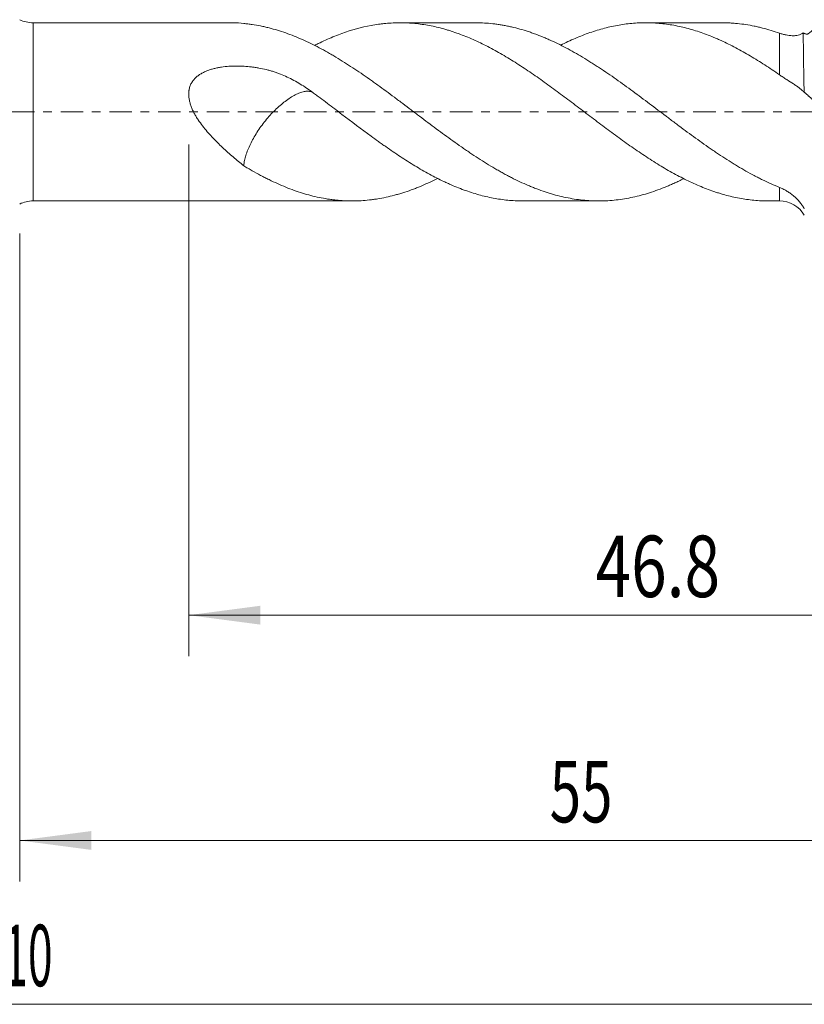
# Model space of a CAD drawing. Units: millimetres. Extents: x -27 to 104, y -82 to 27.
# Drawn here: x 28 to 66, y -44 to 5 of the extents above; entities that cross this region are included whole.
import ezdxf

# ---------------------------------------------------------------- set-up
doc = ezdxf.new("R2010")
doc.units = ezdxf.units.MM
doc.linetypes.add('CENTER', pattern=[47.5, 22, -8.5, 8.5, -8.5])
for name, color, linetype in [('1', 4, 'Continuous'), ('2', 7, 'Continuous'), ('SK2', 7, 'Continuous'), ('SK4', 2, 'CENTER')]:
    doc.layers.add(name, color=color, linetype=linetype)
doc.styles.add('iso_b_vert', font='simplex.shx')
doc.dimstyles.get("Standard").update_dxf_attribs({"dimtxt": 0.18, "dimasz": 0.18, "dimexe": 0.18, "dimexo": 0.0625, "dimgap": 0.09, "dimtad": 1, "dimzin": 0, "dimdsep": 52, "dimtxsty": 'Standard', "dimcen": 0.09, "dimadec": 0, "dimazin": 0, "dimtfac": 1, "dimtdec": 4, "dimtofl": 0, "dimtmove": 0, "dimatfit": 3, "dimfxl": 1, "dimtolj": 1, "dimtzin": 0, "dimarcsym": 0})

# ---------------------------------------------------------------- blocks, each defined once
blk = doc.blocks.new('_U3')
at = {"layer": 'SK2', "lineweight": 13}
for p, q in [((28, -5.9375), (28, -37.576498)), ((83, -7.663998), (83, -37.576498)), ((83, -35.576498), (28, -35.576498))]:
    blk.add_line(p, q, dxfattribs=at)
at = {"layer": 'SK2', "lineweight": 18}
for points in [[(28, -35.576498), (31.499998, -35.115715), (31.500002, -36.037282)], [(83, -35.576498), (79.500002, -36.037282), (79.499998, -35.115715)]]:
    blk.add_solid(points, dxfattribs=at)
at = {"layer": 'SK2', "lineweight": 18, "insert": (53.867172, -34.691384), "char_height": 3, "attachment_point": 7, "line_spacing_factor": 1.084337, "style": 'iso_b_vert'}
blk.add_mtext('\\W0.6740;55', dxfattribs=at)
blk = doc.blocks.new('_U4')
at = {"layer": '2', "lineweight": 13}
for p, q in [((36.25, -1.5875), (36.25, -26.576498)), ((83, -7.663998), (83, -26.576498)), ((83, -24.576498), (36.25, -24.576498))]:
    blk.add_line(p, q, dxfattribs=at)
at = {"layer": '2', "lineweight": 18}
for points in [[(36.25, -24.576498), (39.749998, -24.115715), (39.750002, -25.037282)], [(83, -24.576498), (79.500002, -25.037282), (79.499998, -24.115715)]]:
    blk.add_solid(points, dxfattribs=at)
at = {"layer": '2', "lineweight": 18, "insert": (56.105601, -23.691384), "char_height": 3, "attachment_point": 7, "line_spacing_factor": 1.084337, "style": 'iso_b_vert'}
blk.add_mtext('\\W0.7640;46.8', dxfattribs=at)

msp = doc.modelspace()

# ---------------------------------------------------------------- linework, layer by layer
at = {"layer": '1', "lineweight": 13}
for p, q in [((28.6538, -4.35), (28.6538, 4.35)), ((65.0794, 1.8112), (65.0794, 3.8416)), ((65.0794, -4.35), (65.0794, -3.6882))]:
    msp.add_line(p, q, dxfattribs=at)
at = {"layer": '1', "lineweight": 18}
for p, q in [((38.383, 4.35), (28.6538, 4.35)), ((50.2394, 4.35), (46.5615, 4.35)), ((62.2733, 4.35), (58.5485, 4.35)), ((28.6538, -4.35), (37.8513, -4.35)), ((39.3311, -4.35), (44.2213, -4.35)), ((52.555, -4.35), (56.2545, -4.35)), ((64.5414, -4.35), (65.0794, -4.35))]:
    msp.add_line(p, q, dxfattribs=at)
for centre, radius, start, end in [((28.6538, 5.85), 1.5, 244.15807, 270), ((28.6538, -5.85), 1.5, 90, 115.84193), ((65.0794, -5.75), 1.4, 30, 90)]:
    msp.add_arc(centre, radius, start, end, dxfattribs=at)
for points, knots in [([(38.3813, 4.35), (38.3922, 4.35), (38.4031, 4.35), (38.5866, 4.3485), (38.7604, 4.337), (38.9354, 4.3151)], [0, 0, 0, 0, 0.0594876, 0.0594876, 1, 1, 1, 1]), ([(64.5414, -4.35), (64.4826, -4.35), (64.4239, -4.3493), (64.2466, -4.3451), (64.128, -4.3396), (63.8912, -4.323), (63.7729, -4.3119), (63.4185, -4.2704), (63.1827, -4.2318), (62.71, -4.1327), (62.4732, -4.0723), (62.1754, -3.9835), (62.1157, -3.9651), (61.9961, -3.927), (61.9362, -3.9073), (61.7564, -3.8461), (61.637, -3.8029), (61.2798, -3.6661), (61.043, -3.5654), (60.6886, -3.4014), (60.5705, -3.3446), (60.3344, -3.2269), (60.2164, -3.166), (59.98, -3.0404), (59.8616, -2.9757), (59.6248, -2.8423), (59.5064, -2.7736), (59.1506, -2.5617), (58.9128, -2.4128), (58.4342, -2.101), (58.1964, -1.9402), (57.8404, -1.6937), (57.7218, -1.6106), (57.4851, -1.4425), (57.367, -1.3575), (57.0128, -1.0999), (56.777, -0.9248), (56.3043, -0.5702), (56.0674, -0.3907), (55.7098, -0.12), (55.5902, -0.0294), (55.3506, 0.1524), (55.2311, 0.243), (54.8739, 0.5138), (54.6371, 0.6929), (54.1645, 1.0457), (53.9286, 1.2194), (53.5739, 1.4739), (53.4555, 1.5579), (53.2189, 1.7242), (53.1005, 1.8065), (52.7449, 2.0501), (52.5071, 2.2085), (52.1482, 2.4382), (52.0288, 2.5129), (51.7906, 2.6585), (51.6717, 2.7293), (51.4342, 2.867), (51.3156, 2.9339), (51.0789, 3.064), (50.9608, 3.1271), (50.6066, 3.3104), (50.3708, 3.4245), (50.0163, 3.5823), (49.8981, 3.6327), (49.6609, 3.7288), (49.542, 3.7744), (49.3036, 3.861), (49.1841, 3.9019), (49.0044, 3.9597), (48.9446, 3.9783), (48.8252, 4.0142), (48.5271, 4.1005), (48.2311, 4.1699), (47.8766, 4.2368), (47.7585, 4.2563), (47.5222, 4.2899), (47.404, 4.3039), (47.0493, 4.3378), (46.8131, 4.3495), (46.3391, 4.3504), (46.1014, 4.3397), (45.8021, 4.3119), (45.7423, 4.3056), (45.6228, 4.2917), (45.5632, 4.2841), (45.3844, 4.2591), (45.2653, 4.2398), (44.6717, 4.1297), (44.2014, 3.9984), (43.6103, 3.7848), (43.492, 3.7396), (43.2546, 3.6445), (43.1356, 3.5946), (42.8973, 3.4897), (42.7779, 3.4348), (42.5983, 3.3488), (42.5385, 3.3195), (42.4485, 3.2748), (42.4184, 3.2596), (42.3882, 3.2443)], [0, 0, 0, 0, 0.0079521, 0.0079521, 0.0240168, 0.0240168, 0.0400816, 0.0400816, 0.0722112, 0.0722112, 0.1043407, 0.1043407, 0.1123731, 0.1123731, 0.1204055, 0.1204055, 0.1364703, 0.1364703, 0.1685998, 0.1685998, 0.1846646, 0.1846646, 0.2007293, 0.2007293, 0.2167941, 0.2167941, 0.2328589, 0.2328589, 0.2649884, 0.2649884, 0.297118, 0.297118, 0.3131828, 0.3131828, 0.3292475, 0.3292475, 0.3613771, 0.3613771, 0.3935066, 0.3935066, 0.4095714, 0.4095714, 0.4256362, 0.4256362, 0.4577657, 0.4577657, 0.4898953, 0.4898953, 0.50596, 0.50596, 0.5220248, 0.5220248, 0.5541544, 0.5541544, 0.5702191, 0.5702191, 0.5862839, 0.5862839, 0.6023487, 0.6023487, 0.6184135, 0.6184135, 0.650543, 0.650543, 0.6666078, 0.6666078, 0.6826725, 0.6826725, 0.6987373, 0.6987373, 0.7067697, 0.7067697, 0.7148021, 0.7469316, 0.7469316, 0.7629964, 0.7629964, 0.7790612, 0.7790612, 0.8111907, 0.8111907, 0.8433203, 0.8433203, 0.8513527, 0.8513527, 0.859385, 0.859385, 0.8754498, 0.8754498, 0.9397089, 0.9397089, 0.9557737, 0.9557737, 0.9718385, 0.9718385, 0.9879032, 0.9879032, 0.9959356, 0.9959356, 1, 1, 1, 1]), ([(50.2393, 4.35), (50.285, 4.35), (50.3306, 4.3496), (50.6491, 4.3439), (50.9209, 4.3245), (51.2594, 4.2823), (51.327, 4.2729), (51.4622, 4.2524), (51.5297, 4.2412), (51.6647, 4.2171), (51.7322, 4.2041), (51.8675, 4.1765), (51.9352, 4.1618), (52.1387, 4.1151), (52.2748, 4.0806), (52.5475, 4.0048), (52.6842, 3.9634), (52.8899, 3.896), (52.9585, 3.8727), (53.0959, 3.8243), (53.1646, 3.7993), (53.37, 3.722), (53.5063, 3.6673), (53.71, 3.5805), (53.7778, 3.5508), (53.9134, 3.4901), (53.9812, 3.4591), (54.1846, 3.3642), (54.3203, 3.2982), (54.5916, 3.1612), (54.7273, 3.0901), (54.9986, 2.9428), (55.1342, 2.8665), (55.4056, 2.7087), (55.5414, 2.6273), (55.7453, 2.5014), (55.8133, 2.4588), (55.9495, 2.3724), (56.0177, 2.3287), (56.1546, 2.2403), (56.2232, 2.1956), (56.3605, 2.1053), (56.4291, 2.0597), (56.6346, 1.9222), (56.7712, 1.8292), (57.1803, 1.5465), (57.4518, 1.3529), (57.8574, 1.0554), (57.9924, 0.955), (58.263, 0.7534), (58.3986, 0.6522), (58.8064, 0.3471), (59.0794, 0.1417), (59.388, -0.0914), (59.4223, -0.1173), (59.4909, -0.1692), (59.5253, -0.1952), (59.6282, -0.2731), (59.6966, -0.3249), (59.8331, -0.4285), (59.9012, -0.4801), (60.0372, -0.5832), (60.105, -0.6346), (60.3087, -0.7878), (60.4445, -0.8887), (60.716, -1.0884), (60.8516, -1.1872), (61.2586, -1.4802), (61.5298, -1.6711), (61.8688, -1.9039), (61.9367, -1.9502), (62.0723, -2.0421), (62.1402, -2.0878), (62.3443, -2.2231), (62.4809, -2.3115), (62.6867, -2.4412), (62.7555, -2.484), (62.893, -2.5683), (62.9616, -2.6099), (63.1674, -2.7328), (63.3043, -2.8123), (63.5776, -2.9664), (63.714, -3.0411), (63.9182, -3.1495), (63.9862, -3.1851), (64.1221, -3.2548), (64.1901, -3.2891), (64.5303, -3.4564), (64.8043, -3.5782), (65.0794, -3.6882)], [0, 0, 0, 0, 0.0091925, 0.0091925, 0.0642374, 0.0642374, 0.0779986, 0.0779986, 0.0917598, 0.0917598, 0.105521, 0.105521, 0.1192822, 0.1192822, 0.1468047, 0.1468047, 0.1743271, 0.1743271, 0.1880883, 0.1880883, 0.2018495, 0.2018495, 0.229372, 0.229372, 0.2431332, 0.2431332, 0.2568944, 0.2568944, 0.2844168, 0.2844168, 0.3119392, 0.3119392, 0.3394617, 0.3394617, 0.3669841, 0.3669841, 0.3807453, 0.3807453, 0.3945065, 0.3945065, 0.4082678, 0.4082678, 0.422029, 0.422029, 0.4495514, 0.4495514, 0.5045963, 0.5045963, 0.5321187, 0.5321187, 0.5596411, 0.5596411, 0.614686, 0.614686, 0.6215666, 0.6215666, 0.6284472, 0.6284472, 0.6422084, 0.6422084, 0.6559696, 0.6559696, 0.6697308, 0.6697308, 0.6972533, 0.6972533, 0.7247757, 0.7247757, 0.7798206, 0.7798206, 0.7935818, 0.7935818, 0.807343, 0.807343, 0.8348654, 0.8348654, 0.8486266, 0.8486266, 0.8623878, 0.8623878, 0.8899103, 0.8899103, 0.9174327, 0.9174327, 0.9311939, 0.9311939, 0.9449551, 0.9449551, 1, 1, 1, 1]), ([(65.0794, 1.8112), (64.8401, 1.9769), (64.6024, 2.137), (64.2466, 2.3669), (64.128, 2.4417), (63.8912, 2.588), (63.7729, 2.6596), (63.4185, 2.8691), (63.1827, 3.0021), (62.71, 3.2525), (62.4732, 3.3699), (62.1754, 3.5057), (62.1157, 3.5323), (61.9961, 3.5844), (61.9362, 3.6099), (61.7564, 3.6848), (61.637, 3.7322), (61.2798, 3.8669), (61.043, 3.9465), (60.6886, 4.0503), (60.5705, 4.0823), (60.3344, 4.141), (60.2164, 4.1676), (59.98, 4.2155), (59.8616, 4.2368), (59.6248, 4.274), (59.5064, 4.29), (59.1506, 4.3295), (58.9128, 4.345), (58.4342, 4.3529), (58.1964, 4.3454), (57.8404, 4.3177), (57.7218, 4.3056), (57.4851, 4.2762), (57.367, 4.2587), (57.0128, 4.1981), (56.777, 4.1468), (56.3043, 4.0231), (56.0674, 3.9506), (55.7098, 3.8266), (55.5902, 3.7827), (55.3506, 3.6895), (55.2311, 3.6406), (54.8745, 3.4875), (54.6383, 3.3765), (54.4026, 3.2575)], [0, 0, 0, 0, 0.0666778, 0.0666778, 0.1000167, 0.1000167, 0.1333556, 0.1333556, 0.2000333, 0.2000333, 0.2667111, 0.2667111, 0.2833806, 0.2833806, 0.30005, 0.30005, 0.3333889, 0.3333889, 0.4000667, 0.4000667, 0.4334056, 0.4334056, 0.4667445, 0.4667445, 0.5000834, 0.5000834, 0.5334222, 0.5334222, 0.6001, 0.6001, 0.6667778, 0.6667778, 0.7001167, 0.7001167, 0.7334556, 0.7334556, 0.8001334, 0.8001334, 0.8668111, 0.8668111, 0.90015, 0.90015, 0.9334889, 0.9334889, 1, 1, 1, 1]), ([(62.2727, 4.35), (62.3874, 4.35), (62.5026, 4.3474), (62.6867, 4.339), (62.7555, 4.3349), (62.893, 4.325), (62.9616, 4.3191), (63.1674, 4.2988), (63.3043, 4.2816), (63.5776, 4.24), (63.714, 4.2157), (63.9182, 4.1737), (63.9862, 4.1587), (64.1221, 4.1271), (64.1901, 4.1104), (64.5303, 4.0225), (64.8043, 3.9389), (65.0794, 3.8416)], [0, 0, 0, 0, 0.1230635, 0.1230635, 0.1961416, 0.1961416, 0.2692196, 0.2692196, 0.4153757, 0.4153757, 0.5615318, 0.5615318, 0.6346098, 0.6346098, 0.7076878, 0.7076878, 1, 1, 1, 1]), ([(38.9354, 4.3151), (39.0038, 4.3086), (39.072, 4.301), (39.2084, 4.2841), (39.2766, 4.2748), (39.4815, 4.244), (39.6185, 4.2199), (39.8243, 4.1785), (39.8929, 4.1638), (40.0303, 4.1326), (40.0991, 4.1161), (40.3055, 4.0641), (40.4425, 4.026), (40.7157, 3.9433), (40.8518, 3.8986), (41.1231, 3.8026), (41.2582, 3.7512), (41.6642, 3.5886), (41.9353, 3.4686), (42.4785, 3.2059), (42.7507, 3.0632), (43.0919, 2.8705), (43.1602, 2.8312), (43.2969, 2.7512), (43.3654, 2.7104), (43.5707, 2.5869), (43.7074, 2.5029), (44.1166, 2.2455), (44.3886, 2.0673), (44.7957, 1.7905), (44.9312, 1.6967), (45.1342, 1.5535), (45.2019, 1.5054), (45.337, 1.4084), (45.4046, 1.3594), (45.6074, 1.2118), (45.7431, 1.1125), (46.0152, 0.9122), (46.1517, 0.8112), (46.3571, 0.6584), (46.4257, 0.6073), (46.5631, 0.5046), (46.6319, 0.453), (46.8378, 0.2983), (46.9746, 0.1951), (47.179, 0.0403), (47.247, -0.0113), (47.3828, -0.1146), (47.4505, -0.1663), (47.6535, -0.3211), (47.789, -0.4235), (48.0601, -0.627), (48.1956, -0.7281), (48.467, -0.9288), (48.6028, -1.0285), (48.8745, -1.2263), (49.0104, -1.3246), (49.2823, -1.5196), (49.4185, -1.6163), (49.6231, -1.7598), (49.6915, -1.8073), (49.7943, -1.878), (49.8287, -1.9014), (49.8973, -1.9481), (50.0687, -2.0639), (50.2397, -2.1762), (50.6491, -2.4396), (50.9209, -2.6068), (51.2594, -2.8049), (51.327, -2.844), (51.4622, -2.921), (51.5297, -2.9591), (51.6647, -3.0338), (51.7322, -3.0706), (51.8675, -3.1426), (51.9352, -3.178), (52.1387, -3.2819), (52.2748, -3.3484), (52.5475, -3.4759), (52.6842, -3.5369), (52.8899, -3.6242), (52.9585, -3.6526), (53.0959, -3.7079), (53.1646, -3.7348), (53.37, -3.8129), (53.5063, -3.8618), (53.71, -3.9301), (53.7778, -3.952), (53.9134, -3.9941), (53.9812, -4.0142), (54.1846, -4.072), (54.3203, -4.107), (54.5916, -4.17), (54.7273, -4.198), (54.9986, -4.2471), (55.1342, -4.2682), (55.4056, -4.3034), (55.5414, -4.3175), (55.7453, -4.3331), (55.8133, -4.3374), (55.9495, -4.3442), (56.0177, -4.3466), (56.1546, -4.3497), (56.2232, -4.3502), (56.3605, -4.3496), (56.4291, -4.3483), (56.6346, -4.3417), (56.7712, -4.3337), (57.1803, -4.2988), (57.4518, -4.2613), (57.8574, -4.1834), (57.9924, -4.1539), (58.263, -4.0881), (58.3986, -4.0518), (58.8064, -3.9329), (59.0794, -3.8403), (59.388, -3.7208), (59.4223, -3.7073), (59.4909, -3.6798), (59.5253, -3.6659), (59.6282, -3.6235), (59.6966, -3.5945), (59.8331, -3.5349), (59.9012, -3.5044), (60.0372, -3.4419), (60.105, -3.4099), (60.2506, -3.34), (60.3282, -3.3019), (60.4059, -3.263)], [0, 0, 0, 0, 0.0095108, 0.0095108, 0.0190215, 0.0190215, 0.0380431, 0.0380431, 0.0475538, 0.0475538, 0.0570646, 0.0570646, 0.0760861, 0.0760861, 0.0951077, 0.0951077, 0.1141292, 0.1141292, 0.1521723, 0.1521723, 0.1902153, 0.1902153, 0.1997261, 0.1997261, 0.2092369, 0.2092369, 0.2282584, 0.2282584, 0.2663015, 0.2663015, 0.285323, 0.285323, 0.2948338, 0.2948338, 0.3043445, 0.3043445, 0.3233661, 0.3233661, 0.3423876, 0.3423876, 0.3518984, 0.3518984, 0.3614091, 0.3614091, 0.3804307, 0.3804307, 0.3899414, 0.3899414, 0.3994522, 0.3994522, 0.4184737, 0.4184737, 0.4374952, 0.4374952, 0.4565168, 0.4565168, 0.4755383, 0.4755383, 0.4945598, 0.4945598, 0.5040706, 0.5040706, 0.508826, 0.508826, 0.5135814, 0.5326029, 0.5326029, 0.570646, 0.570646, 0.5801567, 0.5801567, 0.5896675, 0.5896675, 0.5991783, 0.5991783, 0.608689, 0.608689, 0.6277106, 0.6277106, 0.6467321, 0.6467321, 0.6562429, 0.6562429, 0.6657536, 0.6657536, 0.6847752, 0.6847752, 0.6942859, 0.6942859, 0.7037967, 0.7037967, 0.7228182, 0.7228182, 0.7418398, 0.7418398, 0.7608613, 0.7608613, 0.7798828, 0.7798828, 0.7893936, 0.7893936, 0.7989044, 0.7989044, 0.8084151, 0.8084151, 0.8179259, 0.8179259, 0.8369474, 0.8369474, 0.8749905, 0.8749905, 0.894012, 0.894012, 0.9130336, 0.9130336, 0.9510766, 0.9510766, 0.955832, 0.955832, 0.9605874, 0.9605874, 0.9700982, 0.9700982, 0.9796089, 0.9796089, 0.9891197, 0.9891197, 1, 1, 1, 1]), ([(65.0794, 3.8416), (65.134, 3.8223), (65.1881, 3.8054), (65.2952, 3.7759), (65.3482, 3.7634), (65.4531, 3.7427), (65.5049, 3.7345), (65.6073, 3.7226), (65.6578, 3.7189), (65.7326, 3.7171), (65.7575, 3.7171), (65.8065, 3.7186), (65.8306, 3.72), (65.902, 3.7263), (65.9482, 3.7334), (66.0375, 3.7545), (66.0807, 3.7685), (66.1429, 3.7964), (66.1631, 3.8067), (66.2021, 3.8299), (66.221, 3.8427), (66.2391, 3.8566)], [0, 0, 0, 0, 0.125, 0.125, 0.25, 0.25, 0.375, 0.375, 0.5, 0.5, 0.5625, 0.5625, 0.625, 0.625, 0.75, 0.75, 0.875, 0.875, 0.9375, 0.9375, 1, 1, 1, 1]), ([(66.2391, 3.8566), (66.2547, 3.8467), (66.2706, 3.8379), (66.3022, 3.8227), (66.3179, 3.8162), (66.3492, 3.8057), (66.3648, 3.8016), (66.388, 3.7978), (66.3957, 3.7969), (66.4108, 3.7961), (66.4182, 3.7961), (66.4326, 3.797), (66.4397, 3.7979), (66.4535, 3.8006), (66.4603, 3.8024), (66.473, 3.8073), (66.4789, 3.8105), (66.4898, 3.8179), (66.495, 3.8221), (66.5051, 3.8307), (66.5101, 3.8351), (66.5202, 3.8437), (66.5353, 3.8566), (66.5503, 3.8692), (66.6407, 3.9446), (66.7206, 4.0066), (66.8, 4.0639)], [0, 0, 0, 0, 0.0625, 0.0625, 0.125, 0.125, 0.1875, 0.1875, 0.21875, 0.21875, 0.25, 0.25, 0.28125, 0.28125, 0.3125, 0.3125, 0.34375, 0.34375, 0.375, 0.375, 0.40625, 0.40625, 0.4375, 0.5, 0.5, 1, 1, 1, 1]), ([(66.2829, 0.9571), (66.2822, 0.9928), (66.2814, 1.0285), (66.28, 1.0994), (66.2779, 1.2054), (66.2759, 1.31), (66.272, 1.5176), (66.2695, 1.6536), (66.2626, 2.0546), (66.2583, 2.3126), (66.254, 2.5918), (66.2536, 2.6228), (66.2526, 2.684), (66.2513, 2.7751), (66.25, 2.8638), (66.2476, 3.0381), (66.2461, 3.1501), (66.2422, 3.474), (66.2403, 3.6737), (66.2391, 3.8566)], [0, 0, 0, 0, 0.03125, 0.03125, 0.0625, 0.125, 0.125, 0.25, 0.25, 0.5, 0.5, 0.53125, 0.53125, 0.5625, 0.625, 0.625, 0.75, 0.75, 1, 1, 1, 1]), ([(42.3, 0.9529), (42.1027, 1.0975), (41.9016, 1.2331), (41.4888, 1.4832), (41.2771, 1.5977), (40.9493, 1.7509), (40.8383, 1.7989), (40.6971, 1.8547), (40.6687, 1.8656), (40.6118, 1.8871), (40.5831, 1.8977), (40.497, 1.9285), (40.3818, 1.9677), (40.2656, 2.0029), (40.149, 2.036), (40.0904, 2.0516), (39.9139, 2.0946), (39.7952, 2.1189), (39.6157, 2.1499), (39.5557, 2.1593), (39.4353, 2.1767), (39.3748, 2.1846), (39.193, 2.206), (39.071, 2.217), (38.8866, 2.2281), (38.8249, 2.231), (38.7017, 2.2347), (38.6402, 2.2357), (38.456, 2.2357), (38.3335, 2.2318), (38.0894, 2.2153), (37.9677, 2.2027), (37.7859, 2.1757), (37.7254, 2.1654), (37.6349, 2.1476), (37.6048, 2.1413), (37.5448, 2.128), (37.515, 2.1209), (37.4261, 2.0985), (37.3675, 2.082), (37.2517, 2.0452), (37.1945, 2.025), (37.11, 1.9915), (37.0821, 1.9798), (37.0267, 1.9552), (36.9991, 1.9423), (36.9177, 1.9019), (36.8652, 1.8728), (36.764, 1.8094), (36.7154, 1.7751), (36.6459, 1.7191), (36.6233, 1.6997), (36.5903, 1.6692), (36.5795, 1.6588), (36.5583, 1.6378), (36.5479, 1.6271), (36.4972, 1.5728), (36.4603, 1.5268), (36.4108, 1.4533), (36.3953, 1.4281), (36.3664, 1.376), (36.353, 1.3491), (36.3167, 1.2675), (36.2976, 1.2114), (36.276, 1.125), (36.2669, 1.0811), (36.2605, 1.0364), (36.2569, 1.0063), (36.2553, 0.9912), (36.249, 0.9157), (36.2487, 0.8553), (36.2556, 0.7346), (36.2629, 0.6742), (36.2788, 0.5837), (36.285, 0.5534), (36.2988, 0.4933), (36.3064, 0.4635), (36.331, 0.3749), (36.35, 0.3166), (36.3815, 0.2304), (36.3925, 0.2018), (36.4154, 0.145), (36.4274, 0.1167), (36.4649, 0.0326), (36.4921, -0.0228), (36.5356, -0.1048), (36.5506, -0.132), (36.5811, -0.1857), (36.5967, -0.2122), (36.6444, -0.2911), (36.6775, -0.3427), (36.7795, -0.495), (36.8514, -0.5932), (37.0004, -0.7849), (37.0776, -0.8784), (37.1964, -1.0159), (37.2366, -1.0613), (37.3176, -1.1511), (37.3583, -1.1954), (37.4814, -1.3266), (37.5643, -1.412), (37.7315, -1.5792), (37.8157, -1.6609), (38.07, -1.9015), (38.2414, -2.0556), (38.5866, -2.3528), (38.7604, -2.4959), (38.9354, -2.6335)], [0, 0, 0, 0, 0.0625, 0.0625, 0.125, 0.125, 0.15625, 0.15625, 0.1640625, 0.1640625, 0.171875, 0.171875, 0.1875, 0.203125, 0.203125, 0.21875, 0.21875, 0.25, 0.25, 0.265625, 0.265625, 0.28125, 0.28125, 0.3125, 0.3125, 0.328125, 0.328125, 0.34375, 0.34375, 0.375, 0.375, 0.40625, 0.40625, 0.421875, 0.421875, 0.4296875, 0.4296875, 0.4375, 0.4375, 0.453125, 0.453125, 0.46875, 0.46875, 0.4765625, 0.4765625, 0.484375, 0.484375, 0.5, 0.5, 0.515625, 0.515625, 0.5234375, 0.5234375, 0.5273437, 0.5273437, 0.53125, 0.53125, 0.546875, 0.546875, 0.5546875, 0.5546875, 0.5625, 0.5625, 0.578125, 0.578125, 0.5859375, 0.5898437, 0.5898437, 0.59375, 0.59375, 0.609375, 0.609375, 0.625, 0.625, 0.6328125, 0.6328125, 0.640625, 0.640625, 0.65625, 0.65625, 0.6640625, 0.6640625, 0.671875, 0.671875, 0.6875, 0.6875, 0.6953125, 0.6953125, 0.703125, 0.703125, 0.71875, 0.71875, 0.75, 0.75, 0.78125, 0.78125, 0.796875, 0.796875, 0.8125, 0.8125, 0.84375, 0.84375, 0.875, 0.875, 0.9375, 0.9375, 1, 1, 1, 1]), ([(66.2829, 0.9571), (66.2669, 0.973), (66.2501, 0.9892), (66.2154, 1.0222), (66.1974, 1.039), (66.16, 1.0728), (66.1407, 1.0896), (66.1004, 1.1233), (66.0379, 1.1736), (65.9691, 1.224), (65.8963, 1.275), (65.8714, 1.2921), (65.8209, 1.3262), (65.7952, 1.3433), (65.6644, 1.4293), (65.553, 1.4995), (65.408, 1.5927), (65.3786, 1.6116), (65.3195, 1.6501), (65.2897, 1.6696), (65.2001, 1.7288), (65.1399, 1.7694), (65.0794, 1.8112)], [0, 0, 0, 0, 0.0625, 0.0625, 0.125, 0.125, 0.1875, 0.1875, 0.25, 0.375, 0.375, 0.4375, 0.4375, 0.5, 0.5, 0.75, 0.75, 0.8125, 0.8125, 0.875, 0.875, 1, 1, 1, 1]), ([(42.3, 0.9529), (42.2966, 0.9545), (42.2932, 0.9561), (42.2453, 0.9773), (42.1959, 0.9913), (42.09, 1.0066), (42.0331, 1.008), (41.9111, 0.9975), (41.8453, 0.9855), (41.7078, 0.9471), (41.6362, 0.921), (41.4869, 0.8537), (41.4086, 0.8115), (41.1662, 0.6658), (41.0023, 0.5506), (40.7529, 0.3492), (40.6685, 0.2766), (40.5022, 0.1243), (40.4205, 0.0449), (40.26, -0.1207), (40.1812, -0.2069), (40.0266, -0.3862), (39.9507, -0.4797), (39.8073, -0.6673), (39.7391, -0.7622), (39.6093, -0.954), (39.5475, -1.0516), (39.3747, -1.3425), (39.2773, -1.5324), (39.1529, -1.8122), (39.1156, -1.9037), (39.0482, -2.0821), (39.0204, -2.1682), (38.9767, -2.3335), (38.9605, -2.4134), (38.9426, -2.5397), (38.9379, -2.5876), (38.9354, -2.6335)], [0, 0, 0, 0, 0.0041301, 0.0041301, 0.0575104, 0.0575104, 0.1108907, 0.1108907, 0.1642711, 0.1642711, 0.2176514, 0.2176514, 0.2710317, 0.2710317, 0.3777924, 0.3777924, 0.4311727, 0.4311727, 0.484553, 0.484553, 0.5379333, 0.5379333, 0.5913137, 0.5913137, 0.644694, 0.644694, 0.6980743, 0.6980743, 0.8048349, 0.8048349, 0.8582153, 0.8582153, 0.9115956, 0.9115956, 0.9649759, 0.9649759, 1, 1, 1, 1]), ([(52.555, -4.35), (52.4595, -4.35), (52.3638, -4.3482), (52.1482, -4.3399), (52.0288, -4.3325), (51.7906, -4.3121), (51.6717, -4.2991), (51.4342, -4.2678), (51.3156, -4.2494), (51.0789, -4.2072), (50.9608, -4.1834), (50.6066, -4.1041), (50.3708, -4.0405), (50.0163, -3.9297), (49.8981, -3.8901), (49.6609, -3.8061), (49.542, -3.7616), (49.3036, -3.6676), (49.1841, -3.6181), (49.0044, -3.5399), (48.9446, -3.5133), (48.8252, -3.459), (48.5271, -3.3206), (48.2311, -3.169), (47.8766, -2.9759), (47.7585, -2.9097), (47.5222, -2.7739), (47.404, -2.7043), (47.0493, -2.4904), (46.8131, -2.3407), (46.3391, -2.0287), (46.1014, -1.8664), (45.8021, -1.6568), (45.7423, -1.6147), (45.6228, -1.53), (45.5632, -1.4875), (45.3844, -1.3596), (45.2653, -1.2738), (44.6717, -0.8409), (44.2014, -0.4832), (43.6103, -0.0339), (43.492, 0.0561), (43.2546, 0.236), (43.1356, 0.3258), (42.8973, 0.5056), (42.7779, 0.5956), (42.5983, 0.7304), (42.5385, 0.7752), (42.4191, 0.8644), (42.3594, 0.9088), (42.2999, 0.953)], [0, 0, 0, 0, 0.0278453, 0.0278453, 0.0625651, 0.0625651, 0.0972849, 0.0972849, 0.1320047, 0.1320047, 0.1667245, 0.1667245, 0.2361641, 0.2361641, 0.270884, 0.270884, 0.3056038, 0.3056038, 0.3403236, 0.3403236, 0.3576835, 0.3576835, 0.3750434, 0.444483, 0.444483, 0.4792028, 0.4792028, 0.5139226, 0.5139226, 0.5833623, 0.5833623, 0.6528019, 0.6528019, 0.6701618, 0.6701618, 0.6875217, 0.6875217, 0.7222415, 0.7222415, 0.8611208, 0.8611208, 0.8958406, 0.8958406, 0.9305604, 0.9305604, 0.9652802, 0.9652802, 0.9826401, 0.9826401, 1, 1, 1, 1]), ([(67.0162, 0.1989), (66.9682, 0.262), (66.9202, 0.3232), (66.8238, 0.442), (66.7754, 0.4996), (66.7208, 0.5623), (66.7148, 0.5692), (66.7026, 0.583), (66.6966, 0.5899), (66.6836, 0.6041), (66.6768, 0.6115), (66.6619, 0.6269), (66.654, 0.6348), (66.6376, 0.6511), (66.629, 0.6595), (66.6114, 0.6765), (66.6023, 0.6851), (66.5745, 0.711), (66.5552, 0.7286), (66.525, 0.7554), (66.5148, 0.7645), (66.4939, 0.7827), (66.4833, 0.7919), (66.4515, 0.8192), (66.4301, 0.8372), (66.3977, 0.8642), (66.3868, 0.8732), (66.3651, 0.8909), (66.3544, 0.8997), (66.3333, 0.9168), (66.3229, 0.9252), (66.3024, 0.9416), (66.2923, 0.9496), (66.2829, 0.9571)], [0, 0, 0, 0, 0.25, 0.25, 0.5, 0.5, 0.53125, 0.53125, 0.5625, 0.5625, 0.59375, 0.59375, 0.625, 0.625, 0.65625, 0.65625, 0.6875, 0.6875, 0.75, 0.75, 0.78125, 0.78125, 0.8125, 0.8125, 0.875, 0.875, 0.90625, 0.90625, 0.9375, 0.9375, 0.96875, 0.96875, 1, 1, 1, 1]), ([(38.9354, -2.6335), (39.0038, -2.675), (39.072, -2.7159), (39.2084, -2.7967), (39.2766, -2.8365), (39.4815, -2.9535), (39.6185, -3.0287), (39.8243, -3.1376), (39.8929, -3.1732), (40.0303, -3.2431), (40.0991, -3.2775), (40.3055, -3.3782), (40.4425, -3.4424), (40.7157, -3.5647), (40.8518, -3.6228), (41.1231, -3.733), (41.2582, -3.7851), (41.6642, -3.9309), (41.9353, -4.0147), (42.4785, -4.1554), (42.7507, -4.2124), (43.0919, -4.2662), (43.1602, -4.276), (43.2969, -4.294), (43.3654, -4.3021), (43.5707, -4.3235), (43.7074, -4.3339), (44.1166, -4.3542), (44.3886, -4.353), (44.7957, -4.3297), (44.9312, -4.3183), (45.1342, -4.2958), (45.2019, -4.2874), (45.337, -4.2688), (45.4046, -4.2585), (45.6074, -4.2251), (45.7431, -4.1993), (46.0152, -4.1406), (46.1517, -4.1078), (46.3571, -4.0533), (46.4257, -4.0342), (46.5631, -3.9943), (46.6319, -3.9735), (46.8378, -3.9086), (46.9746, -3.862), (47.179, -3.7875), (47.247, -3.7618), (47.3828, -3.7089), (47.4505, -3.6816), (47.6535, -3.5975), (47.789, -3.5386), (48.0601, -3.4154), (48.1956, -3.3511), (48.3525, -3.2736), (48.3736, -3.263), (48.3948, -3.2524)], [0, 0, 0, 0, 0.0215927, 0.0215927, 0.0431854, 0.0431854, 0.0863707, 0.0863707, 0.1079634, 0.1079634, 0.1295561, 0.1295561, 0.1727414, 0.1727414, 0.2159268, 0.2159268, 0.2591121, 0.2591121, 0.3454828, 0.3454828, 0.4318535, 0.4318535, 0.4534462, 0.4534462, 0.4750389, 0.4750389, 0.5182242, 0.5182242, 0.6045949, 0.6045949, 0.6477803, 0.6477803, 0.6693729, 0.6693729, 0.6909656, 0.6909656, 0.734151, 0.734151, 0.7773363, 0.7773363, 0.798929, 0.798929, 0.8205217, 0.8205217, 0.863707, 0.863707, 0.8852997, 0.8852997, 0.9068924, 0.9068924, 0.9500777, 0.9500777, 0.9932631, 0.9932631, 1, 1, 1, 1]), ([(65.0794, -3.6882), (65.1374, -3.7113), (65.1949, -3.7369), (65.3087, -3.7929), (65.365, -3.8232), (65.4762, -3.8888), (65.5311, -3.9241), (65.6395, -3.9998), (65.6929, -4.0402), (65.7588, -4.0943), (65.7719, -4.1054), (65.798, -4.1277), (65.8367, -4.1616), (65.8746, -4.1968), (65.949, -4.2691), (65.9971, -4.3198), (66.0664, -4.4002), (66.0891, -4.4277), (66.1225, -4.4701), (66.1335, -4.4845), (66.1551, -4.5135), (66.1657, -4.5281), (66.1866, -4.5577), (66.1969, -4.5726), (66.217, -4.6027), (66.2269, -4.6178), (66.2559, -4.6639), (66.2744, -4.6952), (66.2919, -4.7272)], [0, 0, 0, 0, 0.125, 0.125, 0.25, 0.25, 0.375, 0.375, 0.5, 0.5, 0.53125, 0.53125, 0.5625, 0.625, 0.625, 0.75, 0.75, 0.8125, 0.8125, 0.84375, 0.84375, 0.875, 0.875, 0.90625, 0.90625, 0.9375, 0.9375, 1, 1, 1, 1]), ([(39.3333, -4.35), (39.327, -4.35), (39.3206, -4.35), (39.193, -4.3499), (39.071, -4.3497), (38.8866, -4.3496), (38.8249, -4.3495), (38.7017, -4.3494), (38.6402, -4.3494), (38.456, -4.3494), (38.3335, -4.3495), (38.0903, -4.3498), (37.9696, -4.3499), (37.8493, -4.35)], [0, 0, 0, 0, 0.012979, 0.012979, 0.2601978, 0.2601978, 0.3838072, 0.3838072, 0.5074166, 0.5074166, 0.7546355, 0.7546355, 1, 1, 1, 1])]:
    msp.add_open_spline(points, degree=3, knots=knots, dxfattribs=at)
at = {"layer": '2', "lineweight": 18}
msp.add_line((83, -43.5765), (-27, -43.5765), dxfattribs=at)
at = {"layer": 'SK4', "lineweight": 18, "ltscale": 0.05}
msp.add_line((-27, 0), (83, 0), dxfattribs=at)

# ---------------------------------------------------------------- texts
at = {"layer": '2', "lineweight": 18, "insert": (25.9961, -42.6914), "char_height": 3, "attachment_point": 7, "line_spacing_factor": 1.084337, "style": 'iso_b_vert'}
msp.add_mtext('\\W0.5296;110', dxfattribs=at)

# ---------------------------------------------------------------- dimensions: what is measured, and where the dimension line sits
at = {"layer": '2', "lineweight": 18}
dim = msp.add_linear_dim(base=(36.25, -24.576498), p1=(83, -6.076498), p2=(36.25, 0), dimstyle='Standard', override={"dimtxt": 3, "dimasz": 3.5, "dimexe": 2, "dimexo": 1.5875, "dimgap": 1.5, "dimtad": 1, "dimtih": 1, "dimtoh": 0, "dimdec": 1, "dimlfac": 1, "dimzin": 8, "dimdsep": 46, "dimlunit": 2, "dimpost": '<>', "dimtxsty": 'iso_b_vert', "dimsah": 1, "dimse1": 0, "dimse2": 0, "dimsd1": 0, "dimsd2": 0, "dimclrd": 2, "dimclre": 2, "dimclrt": 2, "dimtol": 0, "dimtm": -0.1, "dimtfac": 1.166667, "dimtdec": 3, "dimtofl": 1, "dimtmove": 0, "dimtzin": 8, "dimlwd": 13, "dimlwe": 13}, dxfattribs=at)
dim.commit()
dim.dimension.update_dxf_attribs({"geometry": '_U4', "text_midpoint": (59.625, -24.576498)})
at = {"layer": 'SK2', "lineweight": 18}
dim = msp.add_linear_dim(base=(28, -35.5765), p1=(83, -6.0765), p2=(28, -4.35), dimstyle='Standard', override={"dimtxt": 3, "dimasz": 3.5, "dimexe": 2, "dimexo": 1.5875, "dimgap": 1.5, "dimtad": 1, "dimtih": 1, "dimtoh": 0, "dimdec": 1, "dimlfac": 1, "dimzin": 8, "dimdsep": 46, "dimlunit": 2, "dimpost": '<>', "dimtxsty": 'iso_b_vert', "dimsah": 1, "dimse1": 0, "dimse2": 0, "dimsd1": 0, "dimsd2": 0, "dimclrd": 2, "dimclre": 2, "dimclrt": 2, "dimtol": 0, "dimtm": -0.1, "dimtfac": 1.166667, "dimtdec": 3, "dimtofl": 1, "dimtmove": 0, "dimtzin": 8, "dimlwd": 13, "dimlwe": 13}, dxfattribs=at)
dim.commit()
dim.dimension.update_dxf_attribs({"geometry": '_U3', "text_midpoint": (55.5, -35.5765)})

doc.saveas('drawing.dxf')
